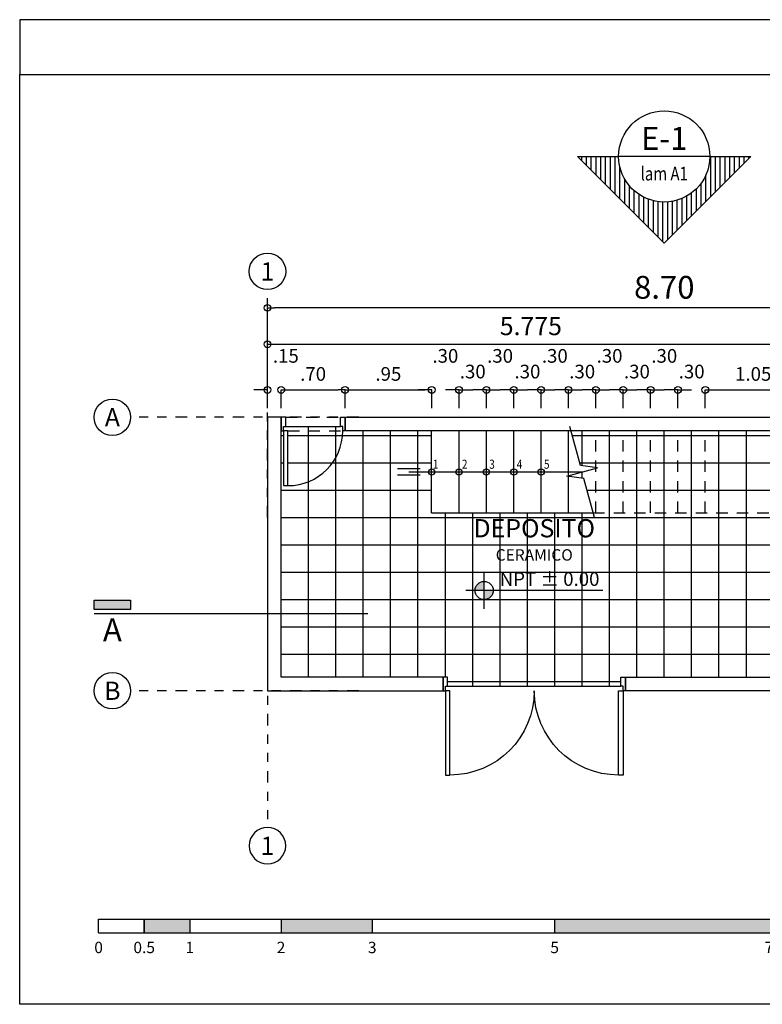
# Model space of a CAD drawing. Units: millimetres. Extents: x 459 to 574, y 761 to 824.
# Drawn here: x 494 to 502, y 761 to 772 of the extents above; entities that cross this region are included whole.
import ezdxf
from ezdxf.enums import TextEntityAlignment as Align

# ---------------------------------------------------------------- set-up
doc = ezdxf.new("R2010")
doc.units = ezdxf.units.MM
doc.linetypes.add('DIVIDE', pattern=[31.75, 12.7, -6.35, 0, -6.35, 0, -6.35])
doc.linetypes.add('TRAZOS2', pattern=[0.375, 0.25, -0.125])
for name, color, linetype in [('MOZ_cotas', 240, 'Continuous'), ('MOZ_ejes', 71, 'Continuous'), ('MOZ_muros', 7, 'Continuous'), ('MOZ_pisos', 8, 'Continuous'), ('MOZ_proyeccion 1', 214, 'TRAZOS2'), ('MOZ_puertas', 42, 'Continuous'), ('MOZ_signos', 240, 'Continuous'), ('MOZ_texto ambiente', 7, 'Continuous'), ('MOZ_texto ambiente2', 132, 'Continuous'), ('MOZ_texturas', 34, 'Continuous')]:
    doc.layers.add(name, color=color, linetype=linetype)
doc.styles.add('Ambiente 100', font='Arial.ttf', dxfattribs={"height": 0.2})
doc.styles.add('EJES', font='Arial.ttf', dxfattribs={"height": 0.2})
doc.styles.add('ESCALERA 100', font='simplex.shx', dxfattribs={"width": 0.8, "height": 0.075})
doc.styles.add('Indicaciones 100', font='Arial.ttf', dxfattribs={"oblique": 10, "height": 0.125})
doc.styles.add('Indicaciones 100_2', font='Arial.ttf', dxfattribs={"height": 0.125})
doc.styles.add('NPT 100', font='Arial.ttf', dxfattribs={"height": 0.15})
doc.styles.add('simplex', font='simplex.shx', dxfattribs={"width": 0.8})
doc.styles.add('SubTitulo 100', font='Arial.ttf', dxfattribs={"height": 0.25})
doc.styles.add('texto E_1', font='Arial.ttf', dxfattribs={"height": 0.25})
doc.styles.add('texto E_2', font='simplex.shx', dxfattribs={"width": 0.8, "height": 0.15})
doc.dimstyles.new('ESC 100_A', dxfattribs={"dimtxt": 0.25, "dimasz": 0.075, "dimexe": 0, "dimexo": 0.1, "dimgap": 0.1, "dimtad": 2, "dimzin": 4, "dimdsep": 46, "dimtxsty": 'simplex', "dimblk": 'ORIGIN', "dimcen": 0.075, "dimclrd": 256, "dimclre": 256, "dimclrt": 256, "dimaunit": 1, "dimadec": 4, "dimazin": 1, "dimtfac": 1, "dimtix": 1, "dimtofl": 0, "dimtmove": 2, "dimatfit": 3, "dimldrblk": 'DOT', "dimfxl": 1, "dimtolj": 1, "dimtzin": 0, "dimlwd": -1, "dimlwe": -1, "dimarcsym": 0})
doc.dimstyles.new('ESC 100_B', dxfattribs={"dimtxt": 0.2, "dimasz": 0.075, "dimexe": 0, "dimexo": 0.1, "dimgap": 0.1, "dimtad": 2, "dimzin": 4, "dimdsep": 46, "dimtxsty": 'simplex', "dimblk": 'ORIGIN', "dimcen": 0.1, "dimclrd": 256, "dimclre": 256, "dimclrt": 256, "dimaunit": 1, "dimadec": 4, "dimazin": 1, "dimtfac": 1, "dimtix": 1, "dimtofl": 0, "dimtmove": 2, "dimatfit": 3, "dimldrblk": 'DOT', "dimfxl": 1, "dimtolj": 1, "dimtzin": 0, "dimlwd": -1, "dimlwe": -1, "dimarcsym": 0})
doc.dimstyles.new('ESC 100_C', dxfattribs={"dimtxt": 0.15, "dimasz": 0.075, "dimexe": 0, "dimexo": 0.1, "dimgap": 0.1, "dimtad": 2, "dimzin": 4, "dimdsep": 46, "dimtxsty": 'simplex', "dimblk": 'ORIGIN', "dimcen": 0.1, "dimclrd": 256, "dimclre": 256, "dimclrt": 256, "dimaunit": 1, "dimadec": 4, "dimazin": 1, "dimtfac": 1, "dimtix": 1, "dimtofl": 0, "dimtmove": 2, "dimatfit": 3, "dimldrblk": 'DOT', "dimfxl": 1, "dimtolj": 1, "dimtzin": 0, "dimlwd": -1, "dimlwe": -1, "dimarcsym": 0})

# ---------------------------------------------------------------- blocks, each defined once
blk = doc.blocks.new('P_0.70')
for points in [[(0, 0), (0, -0.15), (0.025, -0.15), (0.025, -0.1), (0.05, -0.1), (0.05, 0)], [(0.7, 0), (0.7, -0.15), (0.675, -0.15), (0.675, -0.1), (0.65, -0.1), (0.65, 0)], [(0.025, -0.15), (0.025, -0.75), (0.075, -0.75), (0.075, -0.15)]]:
    blk.add_lwpolyline(points, close=True)
blk.add_arc((0.075, -0.15), 0.6, 270, 0)
blk = doc.blocks.new('*U15')
at = {"rotation": 180}
blk.add_blockref('P_0.70', (0, 0), dxfattribs=at)
blk = doc.blocks.new('P_2.00')
for points in [[(0, 0), (0, -0.15), (0.025, -0.15), (0.025, -0.1), (0.05, -0.1), (0.05, 0)], [(2, 0), (2, -0.15), (1.975, -0.15), (1.975, -0.1), (1.95, -0.1), (1.95, 0)], [(0.025, -0.15), (0.025, -1.075), (0.075, -1.075), (0.075, -0.15)], [(1.975, -0.15), (1.975, -1.075), (1.925, -1.075), (1.925, -0.15)]]:
    blk.add_lwpolyline(points, close=True)
for centre, start, end in [((0.075, -0.15), 270, 0), ((1.925, -0.15), 180, 270)]:
    blk.add_arc(centre, 0.925, start, end)
blk = doc.blocks.new('*U23')
blk.add_blockref('P_2.00', (0, 0))
blk = doc.blocks.new('NPT PLANTA')
h = blk.add_hatch(color=256)
h.paths.add_polyline_path([(1384.6322, 650.9819), (1384.5779, 650.9819), (1384.5779, 650.9276, 0.414214)])
h.paths.add_polyline_path([(1384.5779, 650.9819), (1384.5779, 651.0363, 0.414214), (1384.5236, 650.9819)])
for p, q in [((1384.5779, 650.8733), (1384.5779, 651.0906)), ((1385.2842, 650.9819), (1384.4692, 650.9819))]:
    blk.add_line(p, q)
blk.add_circle((1384.5779, 650.9819), 0.0543)
blk = doc.blocks.new('NPT 100 planta')
at = {"layer": 'MOZ_signos', "xscale": 1.840524946957544, "yscale": 1.840524946957544, "zscale": 1.840524946957544}
blk.add_blockref('NPT PLANTA', (-2548.35, -1198.149), dxfattribs=at)
at = {"style": 'NPT 100', "flags": 4}
blk.add_attdef('NPT100', (0.171, 0.05), '', height=0.15, dxfattribs=at)
blk = doc.blocks.new('eje vertical (numero)')
at = {"linetype": 'DIVIDE', "ltscale": 0.01}
blk.add_lwpolyline([(0, 0), (0, 2.5)], dxfattribs=at)
blk.add_circle((0, 2.7), 0.2)
blk = doc.blocks.new('EJE VERTICAL NUM')
blk.add_blockref('eje vertical (numero)', (0, -1))
at = {"style": 'NPT 100', "flags": 4}
blk.add_attdef('EJE_VERTICAL', text='', height=0.15, dxfattribs=at).set_placement((0, 1.7), align=Align.MIDDLE_CENTER)
blk = doc.blocks.new('Eje horizontal 100')
at = {"rotation": 90}
blk.add_blockref('eje vertical (numero)', (1, 0), dxfattribs=at)
at = {"style": 'EJES', "flags": 4}
blk.add_attdef('EJE_VERTICAL_100', text='', height=0.2, dxfattribs=at).set_placement((-1.7, 0), align=Align.MIDDLE_CENTER)
blk = doc.blocks.new('_Origin')
at = {"color": 0, "linetype": 'ByBlock', "lineweight": -2}
blk.add_line((0, 0), (-1, 0), dxfattribs=at)
blk.add_circle((0, 0), 0.5, dxfattribs=at)
blk = doc.blocks.new('*D37')
at = {"layer": 'Defpoints', "color": 0, "transparency": 16777216}
for p in [(497.045, 767.873), (496.895, 767.573), (497.045, 767.573)]:
    blk.add_point(p, dxfattribs=at)
at = {"layer": 'MOZ_cotas', "transparency": 16777216}
for p, q in [((496.82, 767.873), (496.745, 767.873)), ((496.895, 767.673), (496.895, 767.873)), ((497.045, 767.673), (497.045, 767.873)), ((497.12, 767.873), (497.195, 767.873))]:
    blk.add_line(p, q, dxfattribs=at)
at = {"layer": 'MOZ_cotas', "transparency": 16777216, "xscale": 0.075, "yscale": 0.075, "zscale": 0.075}
blk.add_blockref('_Origin', (496.895, 767.873), dxfattribs=at)
at = {"layer": 'MOZ_cotas', "transparency": 16777216, "xscale": 0.075, "yscale": 0.075, "zscale": 0.075, "rotation": 180}
blk.add_blockref('_Origin', (497.045, 767.873), dxfattribs=at)
at = {"layer": 'MOZ_cotas', "transparency": 16777216, "insert": (497.096, 768.246), "char_height": 0.15, "attachment_point": 5, "style": 'simplex'}
blk.add_mtext('\\A1;.15', dxfattribs=at)
blk = doc.blocks.new('_Dot')
at = {"color": 0, "linetype": 'ByBlock', "lineweight": -2}
blk.add_line((-0.5, 0), (-1, 0), dxfattribs=at)
at = {"color": 0, "linetype": 'ByBlock', "const_width": 0.5}
blk.add_lwpolyline([(-0.25, 0, 1), (0.25, 0, 1)], format="xyb", close=True, dxfattribs=at)
blk = doc.blocks.new('*D38')
at = {"layer": 'Defpoints', "color": 0, "transparency": 16777216}
for p in [(497.745, 767.873), (497.045, 767.573), (497.745, 767.573)]:
    blk.add_point(p, dxfattribs=at)
at = {"layer": 'MOZ_cotas', "transparency": 16777216}
for p, q in [((497.045, 767.673), (497.045, 767.873)), ((497.12, 767.873), (497.67, 767.873)), ((497.745, 767.673), (497.745, 767.873))]:
    blk.add_line(p, q, dxfattribs=at)
at = {"layer": 'MOZ_cotas', "transparency": 16777216, "xscale": 0.075, "yscale": 0.075, "zscale": 0.075, "rotation": 180}
blk.add_blockref('_Origin', (497.045, 767.873), dxfattribs=at)
at = {"layer": 'MOZ_cotas', "transparency": 16777216, "xscale": 0.075, "yscale": 0.075, "zscale": 0.075}
blk.add_blockref('_Origin', (497.745, 767.873), dxfattribs=at)
at = {"layer": 'MOZ_cotas', "transparency": 16777216, "insert": (497.395, 768.048), "char_height": 0.15, "attachment_point": 5, "style": 'simplex'}
blk.add_mtext('\\A1;.70', dxfattribs=at)
blk = doc.blocks.new('*D39')
at = {"layer": 'Defpoints', "color": 0, "transparency": 16777216}
for p in [(498.695, 767.873), (497.745, 767.573), (498.695, 767.573)]:
    blk.add_point(p, dxfattribs=at)
at = {"layer": 'MOZ_cotas', "transparency": 16777216}
for p, q in [((497.745, 767.673), (497.745, 767.873)), ((497.82, 767.873), (498.62, 767.873)), ((498.695, 767.673), (498.695, 767.873))]:
    blk.add_line(p, q, dxfattribs=at)
at = {"layer": 'MOZ_cotas', "transparency": 16777216, "xscale": 0.075, "yscale": 0.075, "zscale": 0.075, "rotation": 180}
blk.add_blockref('_Origin', (497.745, 767.873), dxfattribs=at)
at = {"layer": 'MOZ_cotas', "transparency": 16777216, "xscale": 0.075, "yscale": 0.075, "zscale": 0.075}
blk.add_blockref('_Origin', (498.695, 767.873), dxfattribs=at)
at = {"layer": 'MOZ_cotas', "transparency": 16777216, "insert": (498.22, 768.048), "char_height": 0.15, "attachment_point": 5, "style": 'simplex'}
blk.add_mtext('\\A1;.95', dxfattribs=at)
blk = doc.blocks.new('*D40')
at = {"layer": 'Defpoints', "color": 0, "transparency": 16777216}
for p in [(498.995, 767.873), (498.695, 767.573), (498.995, 767.573)]:
    blk.add_point(p, dxfattribs=at)
at = {"layer": 'MOZ_cotas', "transparency": 16777216}
for p, q in [((498.62, 767.873), (498.545, 767.873)), ((498.695, 767.673), (498.695, 767.873)), ((498.995, 767.673), (498.995, 767.873)), ((499.07, 767.873), (499.145, 767.873))]:
    blk.add_line(p, q, dxfattribs=at)
at = {"layer": 'MOZ_cotas', "transparency": 16777216, "xscale": 0.075, "yscale": 0.075, "zscale": 0.075}
blk.add_blockref('_Origin', (498.695, 767.873), dxfattribs=at)
at = {"layer": 'MOZ_cotas', "transparency": 16777216, "xscale": 0.075, "yscale": 0.075, "zscale": 0.075, "rotation": 180}
blk.add_blockref('_Origin', (498.995, 767.873), dxfattribs=at)
at = {"layer": 'MOZ_cotas', "transparency": 16777216, "insert": (498.845, 768.246), "char_height": 0.15, "attachment_point": 5, "style": 'simplex'}
blk.add_mtext('\\A1;.30', dxfattribs=at)
blk = doc.blocks.new('*D41')
at = {"layer": 'Defpoints', "color": 0, "transparency": 16777216}
for p in [(499.295, 767.873), (498.995, 767.573), (499.295, 767.573)]:
    blk.add_point(p, dxfattribs=at)
at = {"layer": 'MOZ_cotas', "transparency": 16777216}
for p, q in [((498.92, 767.873), (498.845, 767.873)), ((498.995, 767.673), (498.995, 767.873)), ((499.295, 767.673), (499.295, 767.873)), ((499.37, 767.873), (499.445, 767.873))]:
    blk.add_line(p, q, dxfattribs=at)
at = {"layer": 'MOZ_cotas', "transparency": 16777216, "xscale": 0.075, "yscale": 0.075, "zscale": 0.075}
blk.add_blockref('_Origin', (498.995, 767.873), dxfattribs=at)
at = {"layer": 'MOZ_cotas', "transparency": 16777216, "xscale": 0.075, "yscale": 0.075, "zscale": 0.075, "rotation": 180}
blk.add_blockref('_Origin', (499.295, 767.873), dxfattribs=at)
at = {"layer": 'MOZ_cotas', "transparency": 16777216, "insert": (499.145, 768.074), "char_height": 0.15, "attachment_point": 5, "style": 'simplex'}
blk.add_mtext('\\A1;.30', dxfattribs=at)
blk = doc.blocks.new('*D42')
at = {"layer": 'Defpoints', "color": 0, "transparency": 16777216}
for p in [(499.595, 767.873), (499.295, 767.573), (499.595, 767.573)]:
    blk.add_point(p, dxfattribs=at)
at = {"layer": 'MOZ_cotas', "transparency": 16777216}
for p, q in [((499.22, 767.873), (499.145, 767.873)), ((499.295, 767.673), (499.295, 767.873)), ((499.595, 767.673), (499.595, 767.873)), ((499.67, 767.873), (499.745, 767.873))]:
    blk.add_line(p, q, dxfattribs=at)
at = {"layer": 'MOZ_cotas', "transparency": 16777216, "xscale": 0.075, "yscale": 0.075, "zscale": 0.075}
blk.add_blockref('_Origin', (499.295, 767.873), dxfattribs=at)
at = {"layer": 'MOZ_cotas', "transparency": 16777216, "xscale": 0.075, "yscale": 0.075, "zscale": 0.075, "rotation": 180}
blk.add_blockref('_Origin', (499.595, 767.873), dxfattribs=at)
at = {"layer": 'MOZ_cotas', "transparency": 16777216, "insert": (499.445, 768.246), "char_height": 0.15, "attachment_point": 5, "style": 'simplex'}
blk.add_mtext('\\A1;.30', dxfattribs=at)
blk = doc.blocks.new('*D43')
at = {"layer": 'Defpoints', "color": 0, "transparency": 16777216}
for p in [(499.895, 767.873), (499.595, 767.573), (499.895, 767.573)]:
    blk.add_point(p, dxfattribs=at)
at = {"layer": 'MOZ_cotas', "transparency": 16777216}
for p, q in [((499.52, 767.873), (499.445, 767.873)), ((499.595, 767.673), (499.595, 767.873)), ((499.895, 767.673), (499.895, 767.873)), ((499.97, 767.873), (500.045, 767.873))]:
    blk.add_line(p, q, dxfattribs=at)
at = {"layer": 'MOZ_cotas', "transparency": 16777216, "xscale": 0.075, "yscale": 0.075, "zscale": 0.075}
blk.add_blockref('_Origin', (499.595, 767.873), dxfattribs=at)
at = {"layer": 'MOZ_cotas', "transparency": 16777216, "xscale": 0.075, "yscale": 0.075, "zscale": 0.075, "rotation": 180}
blk.add_blockref('_Origin', (499.895, 767.873), dxfattribs=at)
at = {"layer": 'MOZ_cotas', "transparency": 16777216, "insert": (499.745, 768.074), "char_height": 0.15, "attachment_point": 5, "style": 'simplex'}
blk.add_mtext('\\A1;.30', dxfattribs=at)
blk = doc.blocks.new('*D44')
at = {"layer": 'Defpoints', "color": 0, "transparency": 16777216}
for p in [(500.195, 767.873), (499.895, 767.573), (500.195, 767.573)]:
    blk.add_point(p, dxfattribs=at)
at = {"layer": 'MOZ_cotas', "transparency": 16777216}
for p, q in [((499.82, 767.873), (499.745, 767.873)), ((499.895, 767.673), (499.895, 767.873)), ((500.195, 767.673), (500.195, 767.873)), ((500.27, 767.873), (500.345, 767.873))]:
    blk.add_line(p, q, dxfattribs=at)
at = {"layer": 'MOZ_cotas', "transparency": 16777216, "xscale": 0.075, "yscale": 0.075, "zscale": 0.075}
blk.add_blockref('_Origin', (499.895, 767.873), dxfattribs=at)
at = {"layer": 'MOZ_cotas', "transparency": 16777216, "xscale": 0.075, "yscale": 0.075, "zscale": 0.075, "rotation": 180}
blk.add_blockref('_Origin', (500.195, 767.873), dxfattribs=at)
at = {"layer": 'MOZ_cotas', "transparency": 16777216, "insert": (500.045, 768.246), "char_height": 0.15, "attachment_point": 5, "style": 'simplex'}
blk.add_mtext('\\A1;.30', dxfattribs=at)
blk = doc.blocks.new('*D45')
at = {"layer": 'Defpoints', "color": 0, "transparency": 16777216}
for p in [(500.495, 767.873), (500.195, 767.573), (500.495, 767.573)]:
    blk.add_point(p, dxfattribs=at)
at = {"layer": 'MOZ_cotas', "transparency": 16777216}
for p, q in [((500.12, 767.873), (500.045, 767.873)), ((500.195, 767.673), (500.195, 767.873)), ((500.495, 767.673), (500.495, 767.873)), ((500.57, 767.873), (500.645, 767.873))]:
    blk.add_line(p, q, dxfattribs=at)
at = {"layer": 'MOZ_cotas', "transparency": 16777216, "xscale": 0.075, "yscale": 0.075, "zscale": 0.075}
blk.add_blockref('_Origin', (500.195, 767.873), dxfattribs=at)
at = {"layer": 'MOZ_cotas', "transparency": 16777216, "xscale": 0.075, "yscale": 0.075, "zscale": 0.075, "rotation": 180}
blk.add_blockref('_Origin', (500.495, 767.873), dxfattribs=at)
at = {"layer": 'MOZ_cotas', "transparency": 16777216, "insert": (500.345, 768.074), "char_height": 0.15, "attachment_point": 5, "style": 'simplex'}
blk.add_mtext('\\A1;.30', dxfattribs=at)
blk = doc.blocks.new('*D46')
at = {"layer": 'Defpoints', "color": 0, "transparency": 16777216}
for p in [(500.795, 767.873), (500.495, 767.573), (500.795, 767.573)]:
    blk.add_point(p, dxfattribs=at)
at = {"layer": 'MOZ_cotas', "transparency": 16777216}
for p, q in [((500.42, 767.873), (500.345, 767.873)), ((500.495, 767.673), (500.495, 767.873)), ((500.795, 767.673), (500.795, 767.873)), ((500.87, 767.873), (500.945, 767.873))]:
    blk.add_line(p, q, dxfattribs=at)
at = {"layer": 'MOZ_cotas', "transparency": 16777216, "xscale": 0.075, "yscale": 0.075, "zscale": 0.075}
blk.add_blockref('_Origin', (500.495, 767.873), dxfattribs=at)
at = {"layer": 'MOZ_cotas', "transparency": 16777216, "xscale": 0.075, "yscale": 0.075, "zscale": 0.075, "rotation": 180}
blk.add_blockref('_Origin', (500.795, 767.873), dxfattribs=at)
at = {"layer": 'MOZ_cotas', "transparency": 16777216, "insert": (500.645, 768.246), "char_height": 0.15, "attachment_point": 5, "style": 'simplex'}
blk.add_mtext('\\A1;.30', dxfattribs=at)
blk = doc.blocks.new('*D47')
at = {"layer": 'Defpoints', "color": 0, "transparency": 16777216}
for p in [(501.095, 767.873), (500.795, 767.573), (501.095, 767.573)]:
    blk.add_point(p, dxfattribs=at)
at = {"layer": 'MOZ_cotas', "transparency": 16777216}
for p, q in [((500.72, 767.873), (500.645, 767.873)), ((500.795, 767.673), (500.795, 767.873)), ((501.095, 767.673), (501.095, 767.873)), ((501.17, 767.873), (501.245, 767.873))]:
    blk.add_line(p, q, dxfattribs=at)
at = {"layer": 'MOZ_cotas', "transparency": 16777216, "xscale": 0.075, "yscale": 0.075, "zscale": 0.075}
blk.add_blockref('_Origin', (500.795, 767.873), dxfattribs=at)
at = {"layer": 'MOZ_cotas', "transparency": 16777216, "xscale": 0.075, "yscale": 0.075, "zscale": 0.075, "rotation": 180}
blk.add_blockref('_Origin', (501.095, 767.873), dxfattribs=at)
at = {"layer": 'MOZ_cotas', "transparency": 16777216, "insert": (500.945, 768.074), "char_height": 0.15, "attachment_point": 5, "style": 'simplex'}
blk.add_mtext('\\A1;.30', dxfattribs=at)
blk = doc.blocks.new('*D48')
at = {"layer": 'Defpoints', "color": 0, "transparency": 16777216}
for p in [(501.395, 767.873), (501.095, 767.573), (501.395, 767.573)]:
    blk.add_point(p, dxfattribs=at)
at = {"layer": 'MOZ_cotas', "transparency": 16777216}
for p, q in [((501.02, 767.873), (500.945, 767.873)), ((501.095, 767.673), (501.095, 767.873)), ((501.395, 767.673), (501.395, 767.873)), ((501.47, 767.873), (501.545, 767.873))]:
    blk.add_line(p, q, dxfattribs=at)
at = {"layer": 'MOZ_cotas', "transparency": 16777216, "xscale": 0.075, "yscale": 0.075, "zscale": 0.075}
blk.add_blockref('_Origin', (501.095, 767.873), dxfattribs=at)
at = {"layer": 'MOZ_cotas', "transparency": 16777216, "xscale": 0.075, "yscale": 0.075, "zscale": 0.075, "rotation": 180}
blk.add_blockref('_Origin', (501.395, 767.873), dxfattribs=at)
at = {"layer": 'MOZ_cotas', "transparency": 16777216, "insert": (501.245, 768.246), "char_height": 0.15, "attachment_point": 5, "style": 'simplex'}
blk.add_mtext('\\A1;.30', dxfattribs=at)
blk = doc.blocks.new('*D49')
at = {"layer": 'Defpoints', "color": 0, "transparency": 16777216}
for p in [(501.695, 767.873), (501.395, 767.573), (501.695, 767.573)]:
    blk.add_point(p, dxfattribs=at)
at = {"layer": 'MOZ_cotas', "transparency": 16777216}
for p, q in [((501.32, 767.873), (501.245, 767.873)), ((501.395, 767.673), (501.395, 767.873)), ((501.695, 767.673), (501.695, 767.873)), ((501.77, 767.873), (501.845, 767.873))]:
    blk.add_line(p, q, dxfattribs=at)
at = {"layer": 'MOZ_cotas', "transparency": 16777216, "xscale": 0.075, "yscale": 0.075, "zscale": 0.075}
blk.add_blockref('_Origin', (501.395, 767.873), dxfattribs=at)
at = {"layer": 'MOZ_cotas', "transparency": 16777216, "xscale": 0.075, "yscale": 0.075, "zscale": 0.075, "rotation": 180}
blk.add_blockref('_Origin', (501.695, 767.873), dxfattribs=at)
at = {"layer": 'MOZ_cotas', "transparency": 16777216, "insert": (501.545, 768.074), "char_height": 0.15, "attachment_point": 5, "style": 'simplex'}
blk.add_mtext('\\A1;.30', dxfattribs=at)
blk = doc.blocks.new('*D50')
at = {"layer": 'Defpoints', "color": 0, "transparency": 16777216}
for p in [(502.745, 767.873), (501.695, 767.573), (502.745, 767.573)]:
    blk.add_point(p, dxfattribs=at)
at = {"layer": 'MOZ_cotas', "transparency": 16777216}
for p, q in [((501.695, 767.673), (501.695, 767.873)), ((501.77, 767.873), (502.67, 767.873)), ((502.745, 767.673), (502.745, 767.873))]:
    blk.add_line(p, q, dxfattribs=at)
at = {"layer": 'MOZ_cotas', "transparency": 16777216, "xscale": 0.075, "yscale": 0.075, "zscale": 0.075, "rotation": 180}
blk.add_blockref('_Origin', (501.695, 767.873), dxfattribs=at)
at = {"layer": 'MOZ_cotas', "transparency": 16777216, "xscale": 0.075, "yscale": 0.075, "zscale": 0.075}
blk.add_blockref('_Origin', (502.745, 767.873), dxfattribs=at)
at = {"layer": 'MOZ_cotas', "transparency": 16777216, "insert": (502.22, 768.048), "char_height": 0.15, "attachment_point": 5, "style": 'simplex'}
blk.add_mtext('\\A1;1.05', dxfattribs=at)
blk = doc.blocks.new('*D55')
at = {"layer": 'Defpoints', "color": 0, "transparency": 16777216}
for p in [(502.67, 768.373), (496.895, 767.573), (502.67, 767.573)]:
    blk.add_point(p, dxfattribs=at)
at = {"layer": 'MOZ_cotas', "transparency": 16777216}
for p, q in [((496.895, 767.673), (496.895, 768.373)), ((496.97, 768.373), (502.595, 768.373)), ((502.67, 767.673), (502.67, 768.373))]:
    blk.add_line(p, q, dxfattribs=at)
at = {"layer": 'MOZ_cotas', "transparency": 16777216, "xscale": 0.075, "yscale": 0.075, "zscale": 0.075, "rotation": 180}
blk.add_blockref('_Origin', (496.895, 768.373), dxfattribs=at)
at = {"layer": 'MOZ_cotas', "transparency": 16777216, "xscale": 0.075, "yscale": 0.075, "zscale": 0.075}
blk.add_blockref('_Origin', (502.67, 768.373), dxfattribs=at)
at = {"layer": 'MOZ_cotas', "transparency": 16777216, "insert": (499.782, 768.573), "char_height": 0.2, "attachment_point": 5, "style": 'simplex'}
blk.add_mtext('\\A1;5.775', dxfattribs=at)
blk = doc.blocks.new('*D57')
at = {"layer": 'Defpoints', "color": 0, "transparency": 16777216}
for p in [(496.895, 768.773), (496.895, 767.573), (505.595, 767.573)]:
    blk.add_point(p, dxfattribs=at)
at = {"layer": 'MOZ_cotas', "transparency": 16777216}
for p, q in [((496.895, 767.673), (496.895, 768.773)), ((505.52, 768.773), (496.97, 768.773)), ((505.595, 767.673), (505.595, 768.773))]:
    blk.add_line(p, q, dxfattribs=at)
at = {"layer": 'MOZ_cotas', "transparency": 16777216, "xscale": 0.075, "yscale": 0.075, "zscale": 0.075, "rotation": 180.0000000000007}
blk.add_blockref('_Origin', (496.895, 768.773), dxfattribs=at)
at = {"layer": 'MOZ_cotas', "transparency": 16777216, "xscale": 0.075, "yscale": 0.075, "zscale": 0.075}
blk.add_blockref('_Origin', (505.595, 768.773), dxfattribs=at)
at = {"layer": 'MOZ_cotas', "transparency": 16777216, "insert": (501.245, 768.998), "char_height": 0.25, "attachment_point": 5, "style": 'simplex'}
blk.add_mtext('\\A1;8.70', dxfattribs=at)
blk = doc.blocks.new('S_elevacion')
at = {"layer": 'MOZ_signos'}
h = blk.add_hatch(dxfattribs=at)
h.set_pattern_fill('ANSI31', color=256, scale=0.0165, angle=225, style=0)
h.set_pattern_definition([(270, (-1.06066, -1.06066), (0.0523875, -1e-17), [])])
edge = h.paths.add_edge_path()
edge.add_line((0.95, 0), (0.5, 0))
edge.add_arc((0, 0), 0.5, -180, 0, ccw=False)
edge.add_line((-0.5, 0), (-0.95, 0))
edge.add_line((-0.95, 0), (0, -0.95))
edge.add_line((0, -0.95), (0.95, 0))
for points in [[(0.5, 0), (0.95, 0), (0, -0.95), (-0.95, 0), (-0.5, 0)], [(0.5, 0), (-0.5, 0)]]:
    blk.add_lwpolyline(points, dxfattribs=at)
blk.add_circle((0, 0), 0.5, dxfattribs=at)
at = {"style": 'EJES', "flags": 4}
blk.add_attdef('S_ELEVACION', text='', height=0.2, dxfattribs=at).set_placement((0, 0.21), align=Align.MIDDLE_CENTER)
at = {"style": 'ESCALERA 100', "width": 0.8, "flags": 4}
blk.add_attdef('LAMINA', text='', height=0.075, dxfattribs=at).set_placement((0, -0.226), align=Align.MIDDLE_CENTER)
blk = doc.blocks.new('S_corte')
blk.add_hatch(color=256).paths.add_polyline_path([(-1.5, 0.15), (-1.9, 0.15), (-1.9, 0.05), (-1.5, 0.05)])
blk.add_lwpolyline([(-1.9, 0.05), (-1.9, 0.15), (-1.5, 0.15), (-1.5, 0.05)], close=True)
blk.add_lwpolyline([(1.1, 0), (-1.9, 0)])
at = {"style": 'SubTitulo 100', "flags": 4}
blk.add_attdef('LINEA_CORTE', text='', height=0.25, dxfattribs=at).set_placement((-1.7, -0.175), align=Align.MIDDLE_CENTER)
blk = doc.blocks.new('ESCALA GRAFICA 100')
at = {"layer": 'MOZ_signos'}
h = blk.add_hatch(color=256, dxfattribs=at)
h.paths.add_polyline_path([(1, 0.152), (0.5, 0.152), (0.5, 0), (1, 0)])
h.paths.add_polyline_path([(3, 0.152), (2, 0.152), (2, 0), (3, 0)])
blk.add_hatch(color=256, dxfattribs=at).paths.add_polyline_path([(7.5, 0.152), (5, 0.152), (5, 0), (7.5, 0)])
for points in [[(0, 0), (7.5, 0), (7.5, 0.152)], [(0, 0.152), (5, 0.152), (5, 0.152)], [(0, 0), (0, 0), (0, 0.152)], [(0.5, 0), (0.5, 0.152)], [(0.5, 0.152), (0.5, 0)], [(1, 0.152), (1, 0)], [(2, 0.152), (2, 0)], [(3, 0.152), (3, 0)], [(5, 0.152), (7.5, 0.152)], [(5, 0.152), (5, 0)]]:
    blk.add_lwpolyline(points, dxfattribs=at)
at = {"style": 'Indicaciones 100_2', "flags": 4}
for p in [(0, -0.159), (0.5, -0.159), (1, -0.159), (2, -0.159), (3, -0.159), (5, -0.159), (7.5, -0.159)]:
    blk.add_attdef('ESCALA-GRAFICA-100_1', text='', height=0.125, dxfattribs=at).set_placement(p, align=Align.MIDDLE_CENTER)

msp = doc.modelspace()

# ---------------------------------------------------------------- hatches: boundary and pattern name
at = {"layer": 'MOZ_texturas'}
h = msp.add_hatch(dxfattribs=at)
h.set_pattern_fill('_USER', color=256, scale=0.3, style=0, double=1, pattern_type=0)
h.set_pattern_definition([(0, (497.04456, 764.67268), (0, 0.3), []), (90, (497.04456, 764.67268), (-0.3, 2e-17), [])])
edge = h.paths.add_edge_path()
edge.add_line((502.5946, 767.4227), (500.224, 767.4227))
edge.add_line((500.224, 767.4227), (500.3251, 767.0451))
edge.add_line((500.3251, 767.0451), (500.5136, 767.018))
edge.add_line((500.5136, 767.018), (500.1946, 766.9325))
edge.add_line((500.1946, 766.9325), (500.1946, 766.9246))
edge.add_line((500.1946, 766.9246), (500.364, 766.9002))
edge.add_line((500.364, 766.9002), (500.4651, 766.5227))
edge.add_line((500.4651, 766.5227), (498.6946, 766.5227))
edge.add_line((498.6946, 766.5227), (498.6946, 767.4227))
edge.add_line((498.6946, 767.4227), (497.7446, 767.4227))
edge.add_line((497.7446, 767.4227), (497.7196, 767.4227))
edge.add_arc((497.1196, 767.4227), 0.6, -90, 0, ccw=False)
edge.add_line((497.1196, 766.8227), (497.0696, 766.8227))
edge.add_line((497.0696, 766.8227), (497.0696, 767.4227))
edge.add_line((497.0696, 767.4227), (497.0446, 767.4227))
edge.add_line((497.0446, 767.4227), (497.0446, 764.7227))
edge.add_line((497.0446, 764.7227), (498.8196, 764.7227))
edge.add_line((498.8196, 764.7227), (498.8696, 764.7227))
edge.add_line((498.8696, 764.7227), (498.8696, 764.6227))
edge.add_line((498.8696, 764.6227), (500.7696, 764.6227))
edge.add_line((500.7696, 764.6227), (500.7696, 764.7227))
edge.add_line((500.7696, 764.7227), (500.8196, 764.7227))
edge.add_line((500.8196, 764.7227), (502.5946, 764.7227))
edge.add_line((502.5946, 764.7227), (502.5946, 767.4227))
edge = h.paths.add_edge_path()
edge.add_line((497.7196, 767.4227), (497.7196, 767.4727))
edge.add_line((497.7196, 767.4727), (497.6946, 767.4727))
edge.add_line((497.6946, 767.4727), (497.0946, 767.4727))
edge.add_line((497.0946, 767.4727), (497.0696, 767.4727))
edge.add_line((497.0696, 767.4727), (497.0696, 767.4227))
edge.add_line((497.0696, 767.4227), (497.1196, 767.4227))
edge.add_line((497.1196, 767.4227), (497.1196, 766.8227))
edge.add_arc((497.1196, 767.4227), 0.6, 270, 360)

# ---------------------------------------------------------------- linework, layer by layer
for points in [[(494.1782, 771.3335), (518.8689, 771.3335), (518.8689, 771.9335), (494.1782, 771.9335)], [(494.1782, 771.3335), (518.8689, 771.3335), (518.8689, 761.1335), (494.1782, 761.1335)]]:
    msp.add_lwpolyline(points, close=True)
at = {"layer": 'MOZ_muros'}
for points in [[(498.8196, 764.5727), (498.8196, 764.7227), (497.0446, 764.7227), (497.0446, 767.5727), (496.8946, 767.5727), (496.8946, 764.5727), (498.8196, 764.5727)], [(497.7446, 767.5727), (502.7446, 767.5727), (502.7446, 764.7227), (505.4446, 764.7227), (505.4446, 767.4227), (503.5446, 767.4227), (503.5446, 767.5727), (505.5946, 767.5727), (505.5946, 764.5727), (500.8196, 764.5727), (500.8196, 764.7227), (502.5946, 764.7227), (502.5946, 767.4227), (497.7446, 767.4227), (497.7446, 767.5727)]]:
    msp.add_lwpolyline(points, close=True, dxfattribs=at)
at = {"layer": 'MOZ_pisos'}
for points in [[(497.0946, 767.4727), (497.6946, 767.4727)], [(498.6946, 766.5227), (498.6946, 767.4227)], [(498.9946, 766.5227), (498.9946, 767.4227)], [(499.2946, 766.5227), (499.2946, 767.4227)], [(499.5946, 766.5227), (499.5946, 767.4227)], [(499.8946, 766.5227), (499.8946, 767.4227)], [(500.1946, 766.5227), (500.1946, 767.4227)], [(498.6946, 766.5227), (500.4651, 766.5227)], [(498.8696, 764.6227), (500.7696, 764.6227)]]:
    msp.add_lwpolyline(points, dxfattribs=at)
at = {"layer": 'MOZ_proyeccion 1', "ltscale": 0.5}
for points in [[(497.0946, 767.5727), (497.6946, 767.5727)], [(497.1196, 767.4227), (497.7196, 767.4227)], [(500.4946, 766.5227), (500.4946, 767.4227)], [(500.7946, 766.5227), (500.7946, 767.4227)], [(501.0946, 766.5227), (501.0946, 767.4227)], [(501.3946, 766.5227), (501.3946, 767.4227)], [(501.6946, 766.5227), (501.6946, 767.4227)], [(500.4651, 766.5227), (502.5946, 766.5227)]]:
    msp.add_lwpolyline(points, dxfattribs=at)
at = {"layer": 'MOZ_signos'}
for points in [[(500.4785, 766.4727), (500.364, 766.9002), (500.1755, 766.9274), (500.5136, 767.018), (500.3251, 767.0451), (500.2106, 767.4727)], [(498.5696, 767.0077), (498.3196, 767.0077)], [(498.5696, 766.9377), (498.3196, 766.9377)], [(498.4446, 766.9727), (500.3446, 766.9727)]]:
    msp.add_lwpolyline(points, dxfattribs=at)
for centre in [(498.6946, 766.9727), (498.9946, 766.9727), (499.2946, 766.9727), (499.5946, 766.9727), (499.8946, 766.9727)]:
    msp.add_circle(centre, 0.035, dxfattribs=at)

# ---------------------------------------------------------------- block references
at = {"layer": 'MOZ_ejes'}
ref = msp.add_blockref('EJE VERTICAL NUM', (496.8946, 767.4727), dxfattribs=at)
ref.add_attrib('EJE_VERTICAL', '1', dxfattribs={"layer": '0', "height": 0.2, "style": 'EJES'}).set_placement((496.8946, 769.1727), align=Align.MIDDLE_CENTER)
ref = msp.add_blockref('Eje horizontal 100', (496.8946, 767.5727), dxfattribs=at)
ref.add_attrib('EJE_VERTICAL_100', 'A', dxfattribs={"layer": '0', "height": 0.2, "style": 'EJES'}).set_placement((495.1946, 767.5727), align=Align.MIDDLE_CENTER)
ref = msp.add_blockref('EJE VERTICAL NUM', (496.8946, 764.5727), dxfattribs=dict(at, xscale=-1, rotation=180))
ref.add_attrib('EJE_VERTICAL', '1', dxfattribs={"layer": '0', "height": 0.2, "style": 'EJES'}).set_placement((496.8946, 762.8719), align=Align.MIDDLE_CENTER)
ref = msp.add_blockref('Eje horizontal 100', (496.8946, 764.5727), dxfattribs=at)
ref.add_attrib('EJE_VERTICAL_100', 'B', dxfattribs={"layer": '0', "height": 0.2, "style": 'EJES'}).set_placement((495.1946, 764.5727), align=Align.MIDDLE_CENTER)
at = {"layer": 'MOZ_puertas', "rotation": 180}
msp.add_blockref('*U15', (497.0446, 767.5727), dxfattribs=at)
at = {"layer": 'MOZ_puertas', "xscale": -1}
msp.add_blockref('*U23', (500.8196, 764.7227), dxfattribs=at)
at = {"layer": 'MOZ_signos'}
ref = msp.add_blockref('S_elevacion', (501.2446, 770.4335), dxfattribs=at)
ref.add_attrib('LAMINA', 'lam A1', dxfattribs={"layer": '0', "height": 0.15, "style": 'texto E_2', "width": 0.8}).set_placement((501.2446, 770.2451), align=Align.MIDDLE_CENTER)
ref.add_attrib('S_ELEVACION', 'E-1', dxfattribs={"layer": '0', "height": 0.25, "style": 'texto E_1'}).set_placement((501.2446, 770.6309), align=Align.MIDDLE_CENTER)
ref = msp.add_blockref('NPT 100 planta', (499.2696, 765.6732), dxfattribs=at)
ref.add_attrib('NPT100', 'NPT %%p 0.00', (499.4404, 765.7232), dxfattribs={"layer": '0', "height": 0.15, "style": 'NPT 100'})
ref = msp.add_blockref('S_corte', (496.8946, 765.4157), dxfattribs=at)
ref.add_attrib('LINEA_CORTE', 'A', dxfattribs={"layer": '0', "height": 0.25, "style": 'SubTitulo 100'}).set_placement((495.1946, 765.2407), align=Align.MIDDLE_CENTER)
ref = msp.add_blockref('ESCALA GRAFICA 100', (495.0431, 761.9162), dxfattribs=at)
ref.add_attrib('ESCALA-GRAFICA-100_1', '7.5m', dxfattribs={"layer": '0', "height": 0.125, "style": 'Indicaciones 100_2'}).set_placement((502.5431, 761.757), align=Align.MIDDLE_CENTER)
ref.add_attrib('ESCALA-GRAFICA-100_1', '5', dxfattribs={"layer": '0', "height": 0.125, "style": 'Indicaciones 100_2'}).set_placement((500.0431, 761.757), align=Align.MIDDLE_CENTER)
ref.add_attrib('ESCALA-GRAFICA-100_1', '3', dxfattribs={"layer": '0', "height": 0.125, "style": 'Indicaciones 100_2'}).set_placement((498.0431, 761.757), align=Align.MIDDLE_CENTER)
ref.add_attrib('ESCALA-GRAFICA-100_1', '2', dxfattribs={"layer": '0', "height": 0.125, "style": 'Indicaciones 100_2'}).set_placement((497.0431, 761.757), align=Align.MIDDLE_CENTER)
ref.add_attrib('ESCALA-GRAFICA-100_1', '1', dxfattribs={"layer": '0', "height": 0.125, "style": 'Indicaciones 100_2'}).set_placement((496.0431, 761.757), align=Align.MIDDLE_CENTER)
ref.add_attrib('ESCALA-GRAFICA-100_1', '0.5', dxfattribs={"layer": '0', "height": 0.125, "style": 'Indicaciones 100_2'}).set_placement((495.5431, 761.757), align=Align.MIDDLE_CENTER)
ref.add_attrib('ESCALA-GRAFICA-100_1', '0', dxfattribs={"layer": '0', "height": 0.125, "style": 'Indicaciones 100_2'}).set_placement((495.0431, 761.757), align=Align.MIDDLE_CENTER)

# ---------------------------------------------------------------- texts
at = {"layer": 'MOZ_texto ambiente', "style": 'Ambiente 100'}
msp.add_text('DEPOSITO', height=0.2, dxfattribs=at).set_placement((499.8196, 766.3555), align=Align.MIDDLE_CENTER)
at = {"layer": 'MOZ_texto ambiente2', "style": 'ESCALERA 100', "width": 0.8}
for s, p in [('1', (498.7391, 767.0577)), ('2', (499.0562, 767.0577)), ('3', (499.3562, 767.0577)), ('4', (499.6581, 767.0577)), ('5', (499.9562, 767.0577))]:
    msp.add_text(s, height=0.1, dxfattribs=at).set_placement(p, align=Align.MIDDLE_CENTER)
at = {"layer": 'MOZ_texto ambiente2', "style": 'Indicaciones 100', "oblique": 10}
msp.add_text('CERAMICO', height=0.125, dxfattribs=at).set_placement((499.8196, 766.0627), align=Align.MIDDLE_CENTER)

# ---------------------------------------------------------------- dimensions: what is measured, and where the dimension line sits
at = {"layer": 'MOZ_cotas'}
for p1, p2, distance, dimstyle, picture, middle in [((505.5946, 767.5727), (496.8946, 767.5727), -1.2, 'ESC 100_A', '*D57', (501.2446, 768.9977)), ((497.0446, 767.5727), (497.7446, 767.5727), 0.3, 'ESC 100_C', '*D38', (497.3946, 768.0477)), ((497.7446, 767.5727), (498.6946, 767.5727), 0.3, 'ESC 100_C', '*D39', (498.2196, 768.0477)), ((501.6946, 767.5727), (502.7446, 767.5727), 0.3, 'ESC 100_C', '*D50', (502.2196, 768.0477))]:
    dim = msp.add_aligned_dim(p1=p1, p2=p2, distance=distance, dimstyle=dimstyle, dxfattribs=at)
    dim.commit()
    dim.dimension.update_dxf_attribs({"geometry": picture, "text_midpoint": middle})
dim = msp.add_aligned_dim(p1=(496.8946, 767.5727), p2=(502.6696, 767.5727), distance=0.7999, dimstyle='ESC 100_B', override={"dimdec": 3}, dxfattribs=at)
dim.commit()
dim.dimension.update_dxf_attribs({"geometry": '*D55', "text_midpoint": (499.7821, 768.5726)})
for base, p1, p2, angle, picture, middle in [((497.0446, 767.8727), (496.8946, 767.5727), (497.0446, 767.5727), 0, '*D37', (497.0963, 768.2457)), ((498.9946, 767.8727), (498.6946, 767.5727), (498.9946, 767.5727), 0, '*D40', (498.8446, 768.2457)), ((499.5946, 767.8727), (499.2946, 767.5727), (499.5946, 767.5727), 0, '*D42', (499.4446, 768.2457)), ((500.1946, 767.8727), (499.8946, 767.5727), (500.1946, 767.5727), 0, '*D44', (500.0446, 768.2457)), ((500.7946, 767.8727), (500.4946, 767.5727), (500.7946, 767.5727), 0, '*D46', (500.6446, 768.2457)), ((501.3946, 767.8727), (501.0946, 767.5727), (501.3946, 767.5727), 0, '*D48', (501.2446, 768.2457)), ((499.2946, 767.8727), (498.9946, 767.5727), (499.2946, 767.5727), 360, '*D41', (499.1446, 768.0742)), ((499.8946, 767.8727), (499.5946, 767.5727), (499.8946, 767.5727), 360, '*D43', (499.7446, 768.0742)), ((500.4946, 767.8727), (500.1946, 767.5727), (500.4946, 767.5727), 360, '*D45', (500.3446, 768.0742)), ((501.0946, 767.8727), (500.7946, 767.5727), (501.0946, 767.5727), 360, '*D47', (500.9446, 768.0742)), ((501.6946, 767.8727), (501.3946, 767.5727), (501.6946, 767.5727), 360, '*D49', (501.5446, 768.0742))]:
    dim = msp.add_linear_dim(base=base, p1=p1, p2=p2, angle=angle, dimstyle='ESC 100_C', dxfattribs=at)
    dim.commit()
    dim.dimension.update_dxf_attribs({"geometry": picture, "text_midpoint": middle, "dimtype": 161})

doc.saveas('drawing.dxf')
